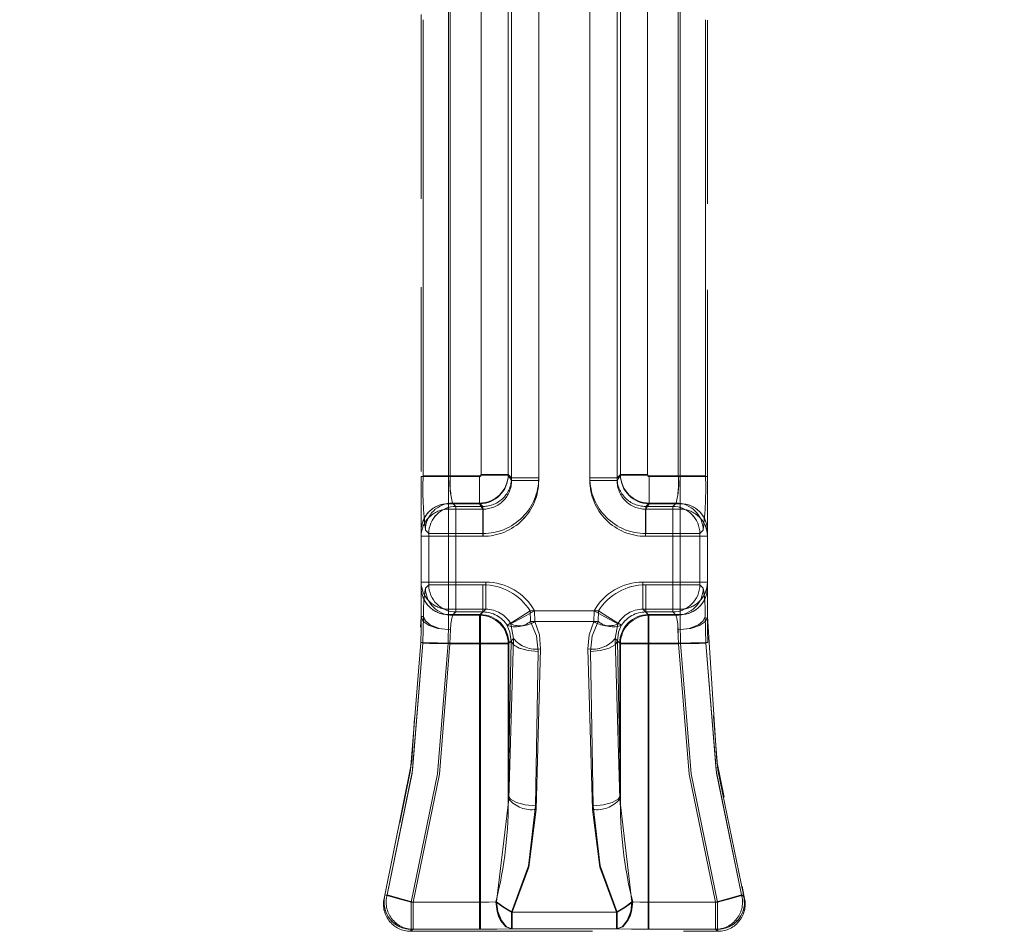
# Model space of a CAD drawing. Units: millimetres. Extents: x 0 to 507, y -3 to 297.
# Drawn here: x 192 to 199, y 241 to 248 of the extents above; entities that cross this region are included whole.
import ezdxf

# ---------------------------------------------------------------- set-up
doc = ezdxf.new("R2010")
doc.units = ezdxf.units.MM
doc.linetypes.add('HIDDEN', pattern=[1.905, 1.27, -0.635])
doc.linetypes.add('PHANTOM', pattern=[12.7, 6.35, -1.27, 1.27, -1.27, 1.27, -1.27])
doc.layers.add('FORMAT', color=7, linetype='Continuous')
doc.styles.add('SLDTEXTSTYLE3', font='TXT', dxfattribs={"width": 0.75})
doc.dimstyles.new('SLDDIMSTYLE0', dxfattribs={"dimtxt": 3, "dimasz": 3, "dimexe": 0, "dimexo": 0.0625, "dimgap": 0.75, "dimtad": 2, "dimlfac": 5, "dimrnd": 1e-09, "dimzin": 12, "dimdsep": 46, "dimtxsty": 'SLDTEXTSTYLE3', "dimsah": 1, "dimcen": 0.09, "dimadec": 0, "dimazin": 3, "dimtfac": 1, "dimtofl": 0, "dimtmove": 0, "dimatfit": 3, "dimfxl": 0, "dimfrac": 2, "dimtolj": 1, "dimtzin": 12, "dimarcsym": 0})

# ---------------------------------------------------------------- blocks, each defined once
blk = doc.blocks.new('_D_11')
at = {"layer": 'FORMAT'}
for p, q in [((46.1668, 243.9835), (46.1668, 265.9841)), ((246.1668, 250.5629), (246.1668, 265.9841)), ((46.1668, 264.9841), (246.1668, 264.9841))]:
    blk.add_line(p, q, dxfattribs=at)
for points in [[(46.1668, 264.9841), (49.1668, 264.2341), (49.1668, 265.7341)], [(246.1668, 264.9841), (243.1668, 265.7341), (243.1668, 264.2341)]]:
    blk.add_solid(points, dxfattribs=at)
at = {"layer": 'FORMAT', "insert": (139.4595, 268.8514, 0.02), "char_height": 3, "attachment_point": 1, "style": 'SLDTEXTSTYLE3'}
blk.add_mtext('1000', dxfattribs=at)

msp = doc.modelspace()

# ---------------------------------------------------------------- linework, layer by layer
at = {"color": 7, "linetype": 'PHANTOM', "lineweight": 0}
for p, q in [((195.6981, 250.0857), (195.6981, 244.5938)), ((195.6981, 244.6126), (195.6981, 250.0857)), ((195.6981, 244.6126), (195.6981, 250.0857)), ((195.6981, 250.0857), (195.6981, 244.5938)), ((195.8879, 244.5938), (195.8879, 250.0857)), ((195.8879, 244.6126), (195.8879, 250.0857)), ((195.8879, 250.0857), (195.8879, 244.6126)), ((195.8879, 250.0857), (195.8879, 244.5938)), ((196.2455, 250.0857), (196.2455, 244.5938)), ((196.2455, 250.0857), (196.2455, 244.6126)), ((196.2456, 244.6126), (196.2456, 250.0857)), ((196.2456, 244.5938), (196.2456, 250.0857)), ((196.4353, 250.0857), (196.4353, 244.5938)), ((196.4353, 244.6126), (196.4353, 250.0857)), ((196.4354, 244.6126), (196.4354, 250.0857)), ((196.4354, 250.0857), (196.4354, 244.5938)), ((195.4848, 244.6313), (195.4848, 250.0144)), ((195.4848, 244.636), (195.4848, 250.0144)), ((195.4849, 244.636), (195.4849, 250.0144)), ((195.4849, 244.6313), (195.4849, 250.0144)), ((195.6746, 244.6313), (195.6746, 250.0144)), ((195.6746, 250.0144), (195.6746, 244.636)), ((195.6747, 250.0144), (195.6747, 244.636)), ((195.6747, 244.6313), (195.6747, 250.0144)), ((196.4588, 244.6313), (196.4588, 250.0144)), ((196.4588, 250.0144), (196.4588, 244.636)), ((196.4588, 250.0144), (196.4588, 244.636)), ((196.4588, 244.6313), (196.4588, 250.0144)), ((196.6486, 244.6313), (196.6486, 250.0144)), ((196.6486, 244.636), (196.6486, 250.0144)), ((196.6486, 244.636), (196.6486, 250.0144)), ((196.6486, 244.6313), (196.6486, 250.0144)), ((195.2567, 248.0842), (195.2567, 244.6213)), ((195.2568, 248.0842), (195.2568, 244.6213)), ((195.2704, 248.0842), (195.2704, 244.626)), ((195.2705, 248.0842), (195.2705, 244.626)), ((196.863, 248.0842), (196.863, 244.626)), ((196.863, 248.0842), (196.863, 244.626)), ((196.8767, 248.0842), (196.8767, 244.6213)), ((196.8768, 248.0842), (196.8768, 244.6213)), ((195.0806, 244.626), (195.0806, 247.812)), ((195.0807, 244.626), (195.0807, 247.8121)), ((197.0528, 244.626), (197.0528, 247.812)), ((197.0529, 244.626), (197.0529, 247.812)), ((195.2567, 244.6213), (195.0667, 244.6213)), ((195.0668, 244.6213), (195.2568, 244.6213)), ((195.2704, 244.626), (195.0806, 244.626)), ((195.0807, 244.626), (195.2705, 244.626)), ((195.2567, 244.4318), (195.2567, 244.6213)), ((195.2567, 244.6213), (195.4748, 244.6213)), ((195.2568, 244.6213), (195.2568, 244.4318)), ((195.2568, 244.6213), (195.4749, 244.6213)), ((195.2704, 244.626), (195.4748, 244.626)), ((195.2705, 244.626), (195.4749, 244.626)), ((195.4748, 244.4362), (195.4748, 244.626)), ((195.4748, 244.6213), (195.4748, 244.4318)), ((195.4749, 244.626), (195.4749, 244.4362)), ((195.4749, 244.4318), (195.4749, 244.6213)), ((195.4848, 244.636), (195.6746, 244.636)), ((195.6746, 244.6313), (195.4848, 244.6313)), ((195.6747, 244.636), (195.4849, 244.636)), ((195.4849, 244.6313), (195.6747, 244.6313)), ((195.6746, 244.636), (195.6981, 244.6126)), ((195.6981, 244.5938), (195.6746, 244.6313)), ((195.6747, 244.636), (195.6981, 244.6126)), ((195.6981, 244.5938), (195.6747, 244.6313)), ((195.8879, 244.6126), (195.6981, 244.6126)), ((195.6981, 244.6126), (195.8879, 244.6126)), ((195.8879, 244.5938), (195.6981, 244.5938)), ((195.8879, 244.5938), (195.6981, 244.5938)), ((196.4353, 244.6126), (196.2455, 244.6126)), ((196.2455, 244.5938), (196.4353, 244.5938)), ((196.2456, 244.6126), (196.4354, 244.6126)), ((196.2456, 244.5938), (196.4354, 244.5938)), ((196.4588, 244.636), (196.4353, 244.6126)), ((196.4353, 244.5938), (196.4588, 244.6313)), ((196.4588, 244.636), (196.4354, 244.6126)), ((196.4354, 244.5938), (196.4588, 244.6313)), ((196.4588, 244.636), (196.6486, 244.636)), ((196.6486, 244.636), (196.4588, 244.636)), ((196.6486, 244.6313), (196.4588, 244.6313)), ((196.4588, 244.6313), (196.6486, 244.6313)), ((196.863, 244.626), (196.6586, 244.626)), ((196.6586, 244.626), (196.6586, 244.4362)), ((196.6586, 244.4362), (196.6586, 244.626)), ((196.863, 244.626), (196.6586, 244.626)), ((196.6586, 244.4318), (196.6586, 244.6213)), ((196.8767, 244.6213), (196.6586, 244.6213)), ((196.8768, 244.6213), (196.6586, 244.6213)), ((196.6586, 244.6213), (196.6586, 244.4318)), ((197.0528, 244.626), (196.863, 244.626)), ((196.863, 244.626), (197.0529, 244.626)), ((196.8767, 244.6213), (196.8767, 244.4318)), ((197.0667, 244.6213), (196.8767, 244.6213)), ((196.8768, 244.6213), (197.0668, 244.6213)), ((196.8768, 244.4318), (196.8768, 244.6213)), ((195.2863, 244.4362), (195.3097, 244.4128)), ((195.2863, 244.4362), (195.4748, 244.4362)), ((195.3098, 244.4128), (195.2863, 244.4362)), ((195.4749, 244.4362), (195.2863, 244.4362)), ((195.4748, 244.4362), (195.4982, 244.4128)), ((195.4983, 244.4128), (195.4749, 244.4362)), ((196.6351, 244.4128), (196.6586, 244.4362)), ((196.6586, 244.4362), (196.6352, 244.4128)), ((196.6586, 244.4362), (196.8471, 244.4362)), ((196.8472, 244.4362), (196.6586, 244.4362)), ((196.8237, 244.4128), (196.8471, 244.4362)), ((196.8472, 244.4362), (196.8237, 244.4128)), ((195.2567, 244.3936), (195.2567, 244.4318)), ((195.2567, 244.4318), (195.4748, 244.4318)), ((195.2567, 244.3936), (195.2567, 244.204)), ((195.4987, 244.3936), (195.2567, 244.3936)), ((195.2568, 244.3936), (195.2568, 244.4318)), ((195.2568, 244.4318), (195.4749, 244.4318)), ((195.2568, 244.204), (195.2568, 244.3936)), ((195.2568, 244.3936), (195.4988, 244.3936)), ((195.3097, 244.223), (195.3097, 244.4128)), ((195.3097, 244.4128), (195.4982, 244.4128)), ((195.4983, 244.4128), (195.3098, 244.4128)), ((195.3098, 244.4128), (195.3098, 244.223)), ((195.4987, 244.3936), (195.4748, 244.4318)), ((195.4749, 244.4318), (195.4988, 244.3936)), ((195.4982, 244.223), (195.4982, 244.4128)), ((195.4983, 244.223), (195.4983, 244.4128)), ((195.4987, 244.3936), (195.4987, 244.204)), ((195.4988, 244.3936), (195.4988, 244.204)), ((196.6586, 244.4318), (196.6347, 244.3936)), ((196.8767, 244.3936), (196.6347, 244.3936)), ((196.6347, 244.3936), (196.6347, 244.204)), ((196.6348, 244.3936), (196.6586, 244.4318)), ((196.6348, 244.3936), (196.6348, 244.204)), ((196.6348, 244.3936), (196.8768, 244.3936)), ((196.6351, 244.4128), (196.8237, 244.4128)), ((196.6351, 244.223), (196.6351, 244.4128)), ((196.6352, 244.223), (196.6352, 244.4128)), ((196.8237, 244.4128), (196.6352, 244.4128)), ((196.8767, 244.4318), (196.6586, 244.4318)), ((196.8768, 244.4318), (196.6586, 244.4318)), ((196.8237, 244.4128), (196.8237, 244.223)), ((196.8237, 244.223), (196.8237, 244.4128)), ((196.8767, 244.3936), (196.8767, 244.4318)), ((196.8767, 244.204), (196.8767, 244.3936)), ((196.8768, 244.3936), (196.8768, 244.4318)), ((196.8768, 244.3936), (196.8768, 244.204)), ((195.1199, 244.223), (195.0965, 244.2464)), ((195.1199, 244.223), (195.0965, 244.2464)), ((197.0135, 244.223), (197.0369, 244.2464)), ((197.0136, 244.223), (197.037, 244.2464)), ((195.2567, 244.204), (195.0667, 244.204)), ((195.0668, 244.204), (195.2568, 244.204)), ((195.1199, 244.223), (195.3097, 244.223)), ((195.1199, 243.8653), (195.1199, 244.223)), ((195.3098, 244.223), (195.1199, 244.223)), ((195.1199, 243.8653), (195.1199, 244.223)), ((195.2567, 243.8843), (195.2567, 244.204)), ((195.2567, 244.204), (195.4987, 244.204)), ((195.2568, 244.204), (195.2568, 243.8843)), ((195.4988, 244.204), (195.2568, 244.204)), ((195.3097, 243.8653), (195.3097, 244.223)), ((195.3097, 244.223), (195.4982, 244.223)), ((195.3098, 244.223), (195.3098, 243.8653)), ((195.4983, 244.223), (195.3098, 244.223)), ((196.6347, 244.204), (196.8767, 244.204)), ((196.8768, 244.204), (196.6348, 244.204)), ((196.6351, 244.223), (196.8237, 244.223)), ((196.8237, 244.223), (196.6352, 244.223)), ((196.8237, 244.223), (197.0135, 244.223)), ((196.8237, 244.223), (196.8237, 243.8653)), ((196.8237, 243.8653), (196.8237, 244.223)), ((197.0136, 244.223), (196.8237, 244.223)), ((196.8767, 244.204), (196.8767, 243.8843)), ((197.0667, 244.204), (196.8767, 244.204)), ((196.8768, 243.8843), (196.8768, 244.204)), ((196.8768, 244.204), (197.0668, 244.204)), ((197.0135, 243.8653), (197.0135, 244.223)), ((197.0136, 243.8653), (197.0136, 244.223)), ((195.0667, 243.8843), (195.2567, 243.8843)), ((195.2568, 243.8843), (195.0668, 243.8843)), ((195.5177, 243.8843), (195.2567, 243.8843)), ((195.2567, 243.8843), (195.2567, 243.6947)), ((195.2568, 243.6947), (195.2568, 243.8843)), ((195.2568, 243.8843), (195.5178, 243.8843)), ((195.5177, 243.6947), (195.5177, 243.8843)), ((195.5178, 243.8843), (195.5178, 243.6947)), ((196.8767, 243.8843), (196.6156, 243.8843)), ((196.6156, 243.8843), (196.6156, 243.6947)), ((196.6157, 243.6947), (196.6157, 243.8843)), ((196.6157, 243.8843), (196.8768, 243.8843)), ((196.8767, 243.6947), (196.8767, 243.8843)), ((196.8767, 243.8843), (197.0667, 243.8843)), ((197.0668, 243.8843), (196.8768, 243.8843)), ((196.8768, 243.8843), (196.8768, 243.6947)), ((195.0969, 243.8423), (195.1199, 243.8653)), ((195.0969, 243.8423), (195.1199, 243.8653)), ((195.3097, 243.8653), (195.1199, 243.8653)), ((195.1199, 243.8653), (195.3098, 243.8653)), ((195.3097, 243.6755), (195.3097, 243.8653)), ((195.4982, 243.8653), (195.3097, 243.8653)), ((195.3098, 243.8653), (195.4983, 243.8653)), ((195.3098, 243.8653), (195.3098, 243.6755)), ((195.4982, 243.8653), (195.4982, 243.6755)), ((195.4983, 243.6755), (195.4983, 243.8653)), ((196.6351, 243.6755), (196.6351, 243.8653)), ((196.8237, 243.8653), (196.6351, 243.8653)), ((196.6352, 243.8653), (196.8237, 243.8653)), ((196.6352, 243.8653), (196.6352, 243.6755)), ((196.8237, 243.8653), (196.8237, 243.6755)), ((197.0135, 243.8653), (196.8237, 243.8653)), ((196.8237, 243.6755), (196.8237, 243.8653)), ((196.8237, 243.8653), (197.0136, 243.8653)), ((197.0365, 243.8423), (197.0135, 243.8653)), ((197.0366, 243.8423), (197.0136, 243.8653)), ((195.2567, 243.6947), (195.5177, 243.6947)), ((195.2567, 243.6572), (195.2567, 243.6947)), ((195.2568, 243.6947), (195.2568, 243.6572)), ((195.2568, 243.6947), (195.5178, 243.6947)), ((195.5177, 243.6947), (195.4802, 243.6572)), ((195.5178, 243.6947), (195.4803, 243.6572)), ((195.83, 243.6081), (195.8282, 243.6831)), ((196.3052, 243.6831), (195.8282, 243.6831)), ((195.8282, 243.6831), (196.3053, 243.6831)), ((195.8282, 243.6831), (195.8301, 243.6081)), ((196.2748, 243.6831), (195.8586, 243.6831)), ((195.8586, 243.6831), (195.8602, 243.6081)), ((195.8602, 243.6081), (195.8586, 243.6831)), ((195.8586, 243.6831), (196.2749, 243.6831)), ((196.2732, 243.6081), (196.2748, 243.6831)), ((196.2749, 243.6831), (196.2733, 243.6081)), ((196.3052, 243.6831), (196.3034, 243.6081)), ((196.3034, 243.6081), (196.3053, 243.6831)), ((196.8767, 243.6947), (196.6156, 243.6947)), ((196.6156, 243.6947), (196.6532, 243.6572)), ((196.6157, 243.6947), (196.6533, 243.6572)), ((196.8768, 243.6947), (196.6157, 243.6947)), ((196.8767, 243.6947), (196.8767, 243.6572)), ((196.8768, 243.6572), (196.8768, 243.6947)), ((195.0668, 243.6442), (195.0828, 243.6442)), ((195.2567, 243.6572), (195.4802, 243.6572)), ((195.2567, 243.5533), (195.2567, 243.6572)), ((195.2568, 243.6572), (195.2568, 243.5533)), ((195.4803, 243.6572), (195.2568, 243.6572)), ((195.3097, 243.6755), (195.2867, 243.6525)), ((195.4752, 243.6525), (195.2867, 243.6525)), ((195.2868, 243.6525), (195.3098, 243.6755)), ((195.2868, 243.6525), (195.4753, 243.6525)), ((195.4982, 243.6755), (195.3097, 243.6755)), ((195.3098, 243.6755), (195.4983, 243.6755)), ((195.4752, 243.6525), (195.4982, 243.6755)), ((195.4752, 243.4527), (195.4752, 243.6525)), ((195.4753, 243.6525), (195.4983, 243.6755)), ((195.4753, 243.6525), (195.4753, 243.4527)), ((195.4802, 243.6572), (195.4802, 243.4577)), ((195.4803, 243.4577), (195.4803, 243.6572)), ((196.3034, 243.6081), (195.83, 243.6081)), ((195.8301, 243.6081), (196.3034, 243.6081)), ((195.8602, 243.6081), (196.2732, 243.6081)), ((196.2733, 243.6081), (195.8602, 243.6081)), ((196.6582, 243.6525), (196.6351, 243.6755)), ((196.8237, 243.6755), (196.6351, 243.6755)), ((196.6352, 243.6755), (196.8237, 243.6755)), ((196.6582, 243.6525), (196.6352, 243.6755)), ((196.6532, 243.6572), (196.8767, 243.6572)), ((196.6532, 243.4577), (196.6532, 243.6572)), ((196.6533, 243.6572), (196.6533, 243.4577)), ((196.8768, 243.6572), (196.6533, 243.6572)), ((196.6582, 243.6525), (196.6582, 243.4527)), ((196.8467, 243.6525), (196.6582, 243.6525)), ((196.6582, 243.6525), (196.8468, 243.6525)), ((196.6582, 243.4527), (196.6582, 243.6525)), ((196.8467, 243.6525), (196.8237, 243.6755)), ((196.8237, 243.6755), (196.8468, 243.6525)), ((196.8767, 243.6572), (196.8767, 243.5533)), ((196.8768, 243.5533), (196.8768, 243.6572)), ((195.6685, 243.5806), (195.6676, 243.5822)), ((195.6686, 243.5806), (195.6676, 243.5822)), ((195.6929, 243.5919), (195.6937, 243.5903)), ((195.6937, 243.5903), (195.6929, 243.5919)), ((195.6937, 243.5903), (195.7118, 243.4897)), ((195.7118, 243.4897), (195.6937, 243.5903)), ((196.4216, 243.4897), (196.4397, 243.5903)), ((196.4398, 243.5903), (196.4217, 243.4897)), ((196.4397, 243.5903), (196.4405, 243.5919)), ((196.4406, 243.5919), (196.4398, 243.5903)), ((196.4649, 243.5806), (196.4658, 243.5822)), ((196.4649, 243.5806), (196.4659, 243.5822)), ((195.675, 242.3933), (195.6943, 243.472)), ((195.675, 243.4527), (195.6943, 243.472)), ((195.6944, 243.472), (195.6751, 242.3933)), ((195.6944, 243.472), (195.6751, 243.4527)), ((195.7118, 243.4897), (195.6797, 242.3684)), ((195.7118, 243.4897), (195.6797, 243.4577)), ((195.6798, 242.3684), (195.7118, 243.4897)), ((195.6798, 243.4577), (195.7118, 243.4897)), ((196.4537, 242.3684), (196.4216, 243.4897)), ((196.4537, 243.4577), (196.4216, 243.4897)), ((196.4217, 243.4897), (196.4537, 242.3684)), ((196.4217, 243.4897), (196.4537, 243.4577)), ((196.4391, 243.472), (196.4583, 242.3933)), ((196.4391, 243.472), (196.4583, 243.4527)), ((196.4584, 242.3933), (196.4391, 243.472)), ((196.4584, 243.4527), (196.4391, 243.472)), ((195.4802, 243.4577), (195.2546, 243.4577)), ((195.2546, 243.4577), (195.4803, 243.4577)), ((195.4752, 243.4527), (195.2682, 243.4527)), ((195.4753, 243.4527), (195.2682, 243.4527)), ((195.4752, 241.6479), (195.4752, 243.4527)), ((195.675, 243.4527), (195.4752, 243.4527)), ((195.6751, 243.4527), (195.4753, 243.4527)), ((195.4753, 241.6479), (195.4753, 243.4527)), ((195.6797, 243.4577), (195.4802, 243.4577)), ((195.4802, 241.6479), (195.4802, 243.4577)), ((195.4803, 243.4577), (195.4803, 241.6479)), ((195.6798, 243.4577), (195.4803, 243.4577)), ((195.675, 242.3933), (195.675, 243.4527)), ((195.6751, 243.4527), (195.6751, 242.3933)), ((195.6797, 242.3684), (195.6797, 243.4577)), ((195.6798, 242.3684), (195.6798, 243.4577)), ((195.8692, 242.2964), (195.9013, 243.4178)), ((195.9014, 243.4178), (195.8693, 242.2964)), ((196.2321, 243.4178), (196.2641, 242.2964)), ((196.2642, 242.2964), (196.2321, 243.4178)), ((196.4537, 242.3684), (196.4537, 243.4577)), ((196.4537, 243.4577), (196.6532, 243.4577)), ((196.4537, 243.4577), (196.6533, 243.4577)), ((196.4537, 242.3684), (196.4537, 243.4577)), ((196.4583, 243.4527), (196.6582, 243.4527)), ((196.4583, 243.4527), (196.4583, 242.3933)), ((196.4584, 242.3933), (196.4584, 243.4527)), ((196.4584, 243.4527), (196.6582, 243.4527)), ((196.6532, 243.4577), (196.6532, 241.6479)), ((196.8788, 243.4577), (196.6532, 243.4577)), ((196.6533, 241.6479), (196.6533, 243.4577)), ((196.6533, 243.4577), (196.8789, 243.4577)), ((196.6582, 241.6479), (196.6582, 243.4527)), ((196.6582, 243.4527), (196.8652, 243.4527)), ((196.6582, 241.6479), (196.6582, 243.4527)), ((196.6582, 243.4527), (196.8653, 243.4527)), ((195.8841, 243.4), (195.8649, 242.3213)), ((195.8649, 242.3213), (195.8842, 243.4)), ((196.2685, 242.3213), (196.2493, 243.4)), ((196.2493, 243.4), (196.2686, 242.3213)), ((195.6797, 242.3684), (195.594, 241.6509)), ((195.6798, 242.3684), (195.5941, 241.6509)), ((196.4537, 242.3684), (196.5394, 241.6509)), ((196.4537, 242.3684), (196.5395, 241.6509)), ((197.3229, 241.6853), (197.3048, 241.6987)), ((194.9973, 241.6479), (195.4802, 241.6479)), ((194.9973, 241.4581), (194.9973, 241.6479)), ((194.9974, 241.6479), (194.9974, 241.4581)), ((194.9974, 241.6479), (195.4803, 241.6479)), ((195.0115, 241.6479), (195.0115, 241.4581)), ((195.0115, 241.6479), (195.4752, 241.6479)), ((195.0116, 241.6479), (195.4753, 241.6479)), ((195.0116, 241.6479), (195.0116, 241.4581)), ((195.4752, 241.6479), (195.4752, 241.4581)), ((195.4753, 241.4581), (195.4753, 241.6479)), ((195.4802, 241.4581), (195.4802, 241.6479)), ((195.4803, 241.6479), (195.4803, 241.4581)), ((196.6532, 241.6479), (196.6532, 241.4581)), ((197.1361, 241.6479), (196.6532, 241.6479)), ((196.6533, 241.4581), (196.6533, 241.6479)), ((197.1362, 241.6479), (196.6533, 241.6479)), ((196.6582, 241.4581), (196.6582, 241.6479)), ((197.1219, 241.6479), (196.6582, 241.6479)), ((196.6582, 241.6479), (196.6582, 241.4581)), ((197.1219, 241.6479), (196.6582, 241.6479)), ((197.1219, 241.6479), (197.1219, 241.4581)), ((197.1219, 241.6479), (197.1219, 241.4581)), ((197.1361, 241.6479), (197.1361, 241.4581)), ((197.1362, 241.4581), (197.1362, 241.6479)), ((195.6971, 241.4611), (195.6971, 241.579)), ((195.6971, 241.579), (196.4362, 241.579)), ((196.4363, 241.579), (195.6972, 241.579)), ((195.6972, 241.579), (195.6972, 241.4611)), ((196.4313, 241.579), (195.7021, 241.579)), ((195.7021, 241.579), (195.7021, 241.4611)), ((195.7022, 241.4611), (195.7022, 241.579)), ((195.7022, 241.579), (196.4313, 241.579)), ((196.4313, 241.4611), (196.4313, 241.579)), ((196.4313, 241.579), (196.4313, 241.4611)), ((196.4362, 241.579), (196.4362, 241.4611)), ((196.4363, 241.4611), (196.4363, 241.579)), ((194.9932, 241.4442), (195.0115, 241.4581)), ((195.0116, 241.4581), (194.9933, 241.4442)), ((194.9934, 241.4442), (194.9973, 241.4581)), ((195.4802, 241.4581), (194.9973, 241.4581)), ((194.9974, 241.4581), (195.4803, 241.4581)), ((195.0115, 241.4581), (195.4752, 241.4581)), ((195.4753, 241.4581), (195.0116, 241.4581)), ((195.6971, 241.4611), (196.4362, 241.4611)), ((196.4363, 241.4611), (195.6972, 241.4611)), ((195.7021, 241.4611), (196.4313, 241.4611)), ((196.4313, 241.4611), (195.7022, 241.4611)), ((197.1361, 241.4581), (196.6532, 241.4581)), ((196.6533, 241.4581), (197.1362, 241.4581)), ((196.6582, 241.4581), (197.1219, 241.4581)), ((197.1219, 241.4581), (196.6582, 241.4581)), ((197.1219, 241.4581), (197.1402, 241.4442)), ((197.14, 241.4442), (197.1361, 241.4581)), ((197.1401, 241.4442), (197.1362, 241.4581))]:
    msp.add_line(p, q, dxfattribs=at)
at = {"color": 7, "linetype": 'HIDDEN', "lineweight": 0}
for p, q in [((195.0667, 247.8494), (195.0667, 244.6213)), ((195.0668, 244.6563), (195.0668, 247.8092)), ((197.0667, 244.6213), (197.0667, 247.8494)), ((197.0668, 244.6563), (197.0668, 247.8092)), ((195.0667, 244.6213), (195.0667, 244.2423)), ((197.0667, 244.6213), (197.0667, 244.2423)), ((195.0667, 244.2423), (195.0667, 244.204)), ((197.0667, 244.2423), (197.0667, 244.204)), ((195.0667, 244.204), (195.0667, 243.8843)), ((195.0668, 243.8817), (195.0668, 244.2073)), ((197.0667, 243.8843), (197.0667, 244.204)), ((197.0668, 243.8817), (197.0668, 244.2073)), ((195.0667, 243.8843), (195.0667, 243.8467)), ((197.0667, 243.8843), (197.0667, 243.8467)), ((195.0667, 243.8467), (195.0667, 243.6442)), ((197.0667, 243.8467), (197.0667, 243.6442)), ((194.8106, 241.6857), (194.8105, 241.6853)), ((194.8106, 241.6857), (194.8105, 241.6853)), ((194.8142, 241.6988), (194.8118, 241.6902)), ((197.3191, 241.6988), (197.3215, 241.6905)), ((197.3267, 241.5985), (197.3211, 241.692)), ((197.3228, 241.6857), (197.3229, 241.6853)), ((197.3229, 241.6857), (197.323, 241.6853)), ((194.9934, 241.4442), (197.14, 241.4442))]:
    msp.add_line(p, q, dxfattribs=at)
at = {"color": 7, "linetype": 'PHANTOM', "lineweight": 0, "flags": 128}
for points in [[(195.8282, 243.6831), (195.7621, 243.6416), (195.7077, 243.6074), (195.6795, 243.5897), (195.6676, 243.5822)], [(195.8282, 243.6831), (195.7622, 243.6416), (195.7078, 243.6074), (195.6796, 243.5897), (195.6676, 243.5822)], [(195.6929, 243.5919), (195.7132, 243.6031), (195.7579, 243.6277), (195.8055, 243.6539), (195.8586, 243.6831)], [(195.6929, 243.5919), (195.7133, 243.6031), (195.758, 243.6277), (195.8056, 243.6539), (195.8586, 243.6831)], [(196.4405, 243.5919), (196.4202, 243.6031), (196.3755, 243.6277), (196.3279, 243.6539), (196.2748, 243.6831)], [(196.4406, 243.5919), (196.4203, 243.6031), (196.3756, 243.6277), (196.328, 243.6539), (196.2749, 243.6831)], [(196.3052, 243.6831), (196.3713, 243.6416), (196.4257, 243.6074), (196.4539, 243.5897), (196.4658, 243.5822)], [(196.3053, 243.6831), (196.3713, 243.6416), (196.4257, 243.6074), (196.4539, 243.5897), (196.4659, 243.5822)], [(195.0667, 243.6442), (195.0812, 243.6094), (195.1223, 243.5799), (195.184, 243.5602), (195.2567, 243.5533)], [(195.2568, 243.5533), (195.184, 243.5602), (195.1224, 243.5799), (195.0812, 243.6094), (195.0668, 243.6442)], [(195.0784, 243.4571), (195.0806, 243.5538), (195.0828, 243.6442)], [(195.0785, 243.4571), (195.0807, 243.5538), (195.0828, 243.6442)], [(195.2726, 243.5509), (195.1936, 243.5608), (195.1288, 243.5859), (195.0959, 243.6133), (195.0828, 243.6442)], [(195.2727, 243.5509), (195.1936, 243.5608), (195.1289, 243.5859), (195.096, 243.6133), (195.0828, 243.6442)], [(195.83, 243.6081), (195.8713, 243.5082), (195.8841, 243.4)], [(195.8842, 243.4), (195.8714, 243.5082), (195.8301, 243.6081)], [(195.9013, 243.4178), (195.8923, 243.516), (195.8602, 243.6081)], [(195.8602, 243.6081), (195.8924, 243.516), (195.9014, 243.4178)], [(196.2732, 243.6081), (196.2411, 243.516), (196.2321, 243.4178)], [(196.2321, 243.4178), (196.2412, 243.516), (196.2733, 243.6081)], [(196.2493, 243.4), (196.2621, 243.5082), (196.3034, 243.6081)], [(196.3034, 243.6081), (196.2621, 243.5082), (196.2493, 243.4)], [(196.8608, 243.5509), (196.9398, 243.5608), (197.0046, 243.5859), (197.0374, 243.6133), (197.0506, 243.6442)], [(196.8609, 243.5509), (196.9399, 243.5608), (197.0047, 243.5859), (197.0375, 243.6133), (197.0507, 243.6442)], [(196.8767, 243.5533), (196.9494, 243.5602), (197.011, 243.5799), (197.0522, 243.6094), (197.0667, 243.6442)], [(197.0668, 243.6442), (197.0523, 243.6094), (197.0111, 243.5799), (196.9495, 243.5602), (196.8768, 243.5533)], [(197.055, 243.4571), (197.0528, 243.5538), (197.0506, 243.6442)], [(197.055, 243.4571), (197.0528, 243.5538), (197.0507, 243.6442)], [(195.2546, 243.4577), (195.2562, 243.506), (195.2567, 243.5533)], [(195.2546, 243.4577), (195.2562, 243.506), (195.2568, 243.5533)], [(195.2726, 243.5509), (195.2704, 243.5035), (195.2682, 243.4527)], [(195.2727, 243.5509), (195.2704, 243.5035), (195.2682, 243.4527)], [(195.6943, 243.472), (195.6871, 243.5349), (195.6685, 243.5806)], [(195.6686, 243.5806), (195.6872, 243.5349), (195.6944, 243.472)], [(196.4649, 243.5806), (196.4463, 243.5349), (196.4391, 243.472)], [(196.4391, 243.472), (196.4463, 243.5349), (196.4649, 243.5806)], [(196.8608, 243.5509), (196.863, 243.5035), (196.8652, 243.4527)], [(196.8609, 243.5509), (196.8631, 243.5035), (196.8653, 243.4527)], [(196.8788, 243.4577), (196.8772, 243.506), (196.8767, 243.5533)], [(196.8789, 243.4577), (196.8773, 243.506), (196.8768, 243.5533)], [(195.8841, 243.4), (195.8132, 243.4063), (195.7525, 243.4221), (195.7109, 243.4451), (195.6943, 243.472)], [(195.8842, 243.4), (195.8133, 243.4063), (195.7526, 243.4221), (195.711, 243.4451), (195.6944, 243.472)], [(196.2493, 243.4), (196.3202, 243.4063), (196.3808, 243.4221), (196.4225, 243.4451), (196.4391, 243.472)], [(196.2493, 243.4), (196.3202, 243.4063), (196.3809, 243.4221), (196.4226, 243.4451), (196.4391, 243.472)], [(194.8286, 241.6987), (195.007, 242.5685), (195.0784, 243.4571)], [(194.8287, 241.6987), (195.0044, 242.5492), (195.0785, 243.4571)], [(194.9973, 241.6479), (195.1815, 242.5444), (195.2546, 243.4577)], [(194.9974, 241.6479), (195.1816, 242.5444), (195.2546, 243.4577)], [(195.2682, 243.4527), (195.195, 242.5423), (195.0115, 241.6479)], [(195.2682, 243.4527), (195.1951, 242.5423), (195.0116, 241.6479)], [(195.0646, 243.462), (195.0791, 243.4617), (195.1202, 243.4607), (195.1819, 243.4593), (195.2546, 243.4577)], [(195.0647, 243.462), (195.0792, 243.4617), (195.1203, 243.4607), (195.182, 243.4593), (195.2546, 243.4577)], [(195.2682, 243.4527), (195.1894, 243.4545), (195.1248, 243.4561), (195.0918, 243.4568), (195.0784, 243.4571)], [(195.2682, 243.4527), (195.1895, 243.4545), (195.1248, 243.4561), (195.0919, 243.4568), (195.0785, 243.4571)], [(196.8652, 243.4527), (196.944, 243.4545), (197.0086, 243.4561), (197.0416, 243.4568), (197.055, 243.4571)], [(196.8652, 243.4527), (196.9383, 242.5423), (197.1219, 241.6479)], [(196.8653, 243.4527), (196.944, 243.4545), (197.0087, 243.4561), (197.0416, 243.4568), (197.055, 243.4571)], [(196.8653, 243.4527), (196.9384, 242.5423), (197.1219, 241.6479)], [(197.0688, 243.462), (197.0542, 243.4617), (197.0132, 243.4607), (196.9515, 243.4593), (196.8788, 243.4577)], [(197.1361, 241.6479), (196.9519, 242.5444), (196.8788, 243.4577)], [(197.0688, 243.462), (197.0544, 243.4617), (197.0132, 243.4607), (196.9515, 243.4593), (196.8789, 243.4577)], [(197.1362, 241.6479), (196.952, 242.5444), (196.8789, 243.4577)], [(197.3048, 241.6987), (197.1291, 242.5492), (197.055, 243.4571)], [(197.3048, 241.6987), (197.1264, 242.5685), (197.055, 243.4571)], [(195.675, 242.3933), (195.6916, 242.3664), (195.7333, 242.3434), (195.7939, 242.3276), (195.8649, 242.3213)], [(195.6751, 242.3933), (195.6917, 242.3664), (195.7333, 242.3434), (195.794, 242.3276), (195.8649, 242.3213)], [(196.4583, 242.3933), (196.4418, 242.3664), (196.4001, 242.3434), (196.3394, 242.3276), (196.2685, 242.3213)], [(196.4584, 242.3933), (196.4418, 242.3664), (196.4002, 242.3434), (196.3395, 242.3276), (196.2686, 242.3213)], [(195.8649, 242.3213), (195.8166, 241.902), (195.6971, 241.579)], [(195.6972, 241.579), (195.8167, 241.902), (195.8649, 242.3213)], [(196.4362, 241.579), (196.3167, 241.902), (196.2685, 242.3213)], [(196.2686, 242.3213), (196.3168, 241.902), (196.4363, 241.579)], [(195.7021, 241.579), (195.8191, 241.8912), (195.8692, 242.2964)], [(195.8693, 242.2964), (195.8192, 241.8912), (195.7022, 241.579)], [(196.2641, 242.2964), (196.3143, 241.8912), (196.4313, 241.579)], [(196.4313, 241.579), (196.3144, 241.8912), (196.2642, 242.2964)], [(194.9973, 241.6479), (194.9272, 241.6674), (194.8678, 241.6839), (194.8282, 241.6949), (194.8142, 241.6988)], [(194.8143, 241.6988), (194.8282, 241.6949), (194.8679, 241.6839), (194.9273, 241.6674), (194.9974, 241.6479)], [(194.8286, 241.6987), (194.8448, 241.6942), (194.8849, 241.683), (194.9433, 241.6668), (195.0115, 241.6479)], [(195.0116, 241.6479), (194.9434, 241.6668), (194.885, 241.683), (194.8448, 241.6942), (194.8287, 241.6987)], [(197.1219, 241.6479), (197.1901, 241.6668), (197.2485, 241.683), (197.2886, 241.6942), (197.3048, 241.6987)], [(197.3048, 241.6987), (197.2887, 241.6942), (197.2485, 241.683), (197.1901, 241.6668), (197.1219, 241.6479)], [(197.3191, 241.6988), (197.3052, 241.6949), (197.2655, 241.6839), (197.2061, 241.6674), (197.1361, 241.6479)], [(197.1362, 241.6479), (197.2062, 241.6674), (197.2656, 241.6839), (197.3053, 241.6949), (197.3192, 241.6988)], [(195.4752, 241.6479), (195.5339, 241.6486), (195.589, 241.6509)], [(195.4753, 241.6479), (195.534, 241.6486), (195.5891, 241.6509)], [(195.594, 241.6509), (195.5389, 241.6486), (195.4802, 241.6479)], [(195.4803, 241.6479), (195.539, 241.6486), (195.5941, 241.6509)], [(195.589, 241.6509), (195.5977, 241.5827), (195.6076, 241.55), (195.622, 241.519), (195.6581, 241.4763), (195.6971, 241.4611)], [(195.6971, 241.579), (195.6395, 241.6126), (195.589, 241.6509)], [(195.6972, 241.579), (195.6396, 241.6126), (195.5891, 241.6509)], [(195.5891, 241.6509), (195.5977, 241.5826), (195.6221, 241.519), (195.6582, 241.4763), (195.6972, 241.4611)], [(195.7021, 241.579), (195.6445, 241.6126), (195.594, 241.6509)], [(195.594, 241.6509), (195.6026, 241.5826), (195.627, 241.519), (195.6631, 241.4763), (195.7021, 241.4611)], [(195.7022, 241.4611), (195.6631, 241.4763), (195.6271, 241.519), (195.6126, 241.55), (195.6027, 241.5827), (195.5941, 241.6509)], [(195.5941, 241.6509), (195.6446, 241.6126), (195.7022, 241.579)], [(196.5394, 241.6509), (196.4889, 241.6126), (196.4313, 241.579)], [(196.4313, 241.4611), (196.4703, 241.4763), (196.5064, 241.519), (196.5208, 241.55), (196.5308, 241.5827), (196.5394, 241.6509)], [(196.5395, 241.6509), (196.5308, 241.5826), (196.5065, 241.519), (196.4704, 241.4763), (196.4313, 241.4611)], [(196.4313, 241.579), (196.489, 241.6126), (196.5395, 241.6509)], [(196.5443, 241.6509), (196.5357, 241.5826), (196.5113, 241.519), (196.4753, 241.4763), (196.4362, 241.4611)], [(196.4362, 241.579), (196.4938, 241.6126), (196.5443, 241.6509)], [(196.4363, 241.579), (196.4939, 241.6126), (196.5444, 241.6509)], [(196.5444, 241.6509), (196.5358, 241.5827), (196.5259, 241.55), (196.5114, 241.519), (196.4753, 241.4763), (196.4363, 241.4611)], [(196.6532, 241.6479), (196.5945, 241.6486), (196.5394, 241.6509)], [(196.5395, 241.6509), (196.5946, 241.6486), (196.6533, 241.6479)], [(196.6582, 241.6479), (196.5995, 241.6486), (196.5443, 241.6509)], [(196.6582, 241.6479), (196.5995, 241.6486), (196.5444, 241.6509)], [(195.4752, 241.4581), (195.5915, 241.4588), (195.6971, 241.4611)], [(195.6972, 241.4611), (195.5915, 241.4588), (195.4753, 241.4581)], [(195.7021, 241.4611), (195.5964, 241.4588), (195.4802, 241.4581)], [(195.4803, 241.4581), (195.5965, 241.4588), (195.7022, 241.4611)], [(196.6532, 241.4581), (196.537, 241.4588), (196.4313, 241.4611)], [(196.4313, 241.4611), (196.537, 241.4588), (196.6533, 241.4581)], [(196.4362, 241.4611), (196.5419, 241.4588), (196.6582, 241.4581)], [(196.6582, 241.4581), (196.542, 241.4588), (196.4363, 241.4611)]]:
    msp.add_lwpolyline(points, dxfattribs=at)
at = {"color": 7, "linetype": 'HIDDEN', "lineweight": 0, "flags": 128}
for points in [[(194.8106, 241.6857), (195.0016, 242.632), (195.0667, 243.6442)], [(195.0667, 243.6442), (195.0662, 243.5559), (195.0646, 243.462)], [(197.0688, 243.462), (197.0672, 243.5559), (197.0667, 243.6442)], [(197.0667, 243.6442), (197.1318, 242.632), (197.3228, 241.6857)], [(195.0646, 243.462), (194.9933, 242.5706), (194.8142, 241.6988)], [(197.3191, 241.6988), (197.1401, 242.5706), (197.0688, 243.462)]]:
    msp.add_lwpolyline(points, dxfattribs=at)
at = {"color": 7, "linetype": 'PHANTOM', "lineweight": 0}
for centre, radius, start, end in [((197.4952, 244.5368), 2.4163, 177.88361, 186.90289), ((197.4938, 244.5367), 2.4148, 177.88079, 186.9057), ((195.7677, 244.572), 0.5002, 173.80129, 195.7551), ((195.8519, 244.5791), 0.5834, 175.38188, 194.17451), ((195.4748, 244.636), 0.00996, 269.84157, 0.16697), ((195.4744, 244.6365), 0.2002, 270.12318, 359.87768), ((195.4743, 244.6321), 0.2003, 270.13769, 359.78321), ((195.4749, 244.6313), 0.00993, 269.67833, 0.34731), ((195.4745, 244.6364), 0.2002, 270.11637, 359.88449), ((195.4749, 244.636), 0.00994, 269.70709, 0.30146), ((195.475, 244.6313), 0.00991, 269.63062, 0.46342), ((195.4744, 244.6321), 0.2003, 270.14661, 359.77771), ((195.4987, 244.6121), 0.1993, 269.85586, 0.145), ((195.4984, 244.6125), 0.3895, 269.98116, 0.0195), ((195.4984, 244.6125), 0.3895, 269.98013, 0.01878), ((195.4988, 244.6121), 0.1993, 269.85965, 0.13779), ((195.4986, 244.5933), 0.3893, 270.01243, 0.07285), ((195.4991, 244.5926), 0.199, 269.89453, 0.35204), ((195.499, 244.5927), 0.1991, 269.92492, 0.32165), ((195.4987, 244.5933), 0.3893, 270.01315, 0.07213), ((196.635, 244.6125), 0.3895, 179.98122, 270.01987), ((196.6348, 244.5933), 0.3893, 179.92787, 269.98685), ((196.6351, 244.6125), 0.3895, 179.9805, 270.01884), ((196.6348, 244.5933), 0.3893, 179.92715, 269.98757), ((196.6347, 244.6121), 0.1993, 179.86221, 270.14035), ((196.6344, 244.5927), 0.1991, 179.67835, 270.07508), ((196.6347, 244.6121), 0.1993, 179.855, 270.14414), ((196.6344, 244.5926), 0.199, 179.64796, 270.10547), ((196.659, 244.6364), 0.2002, 180.11551, 269.88363), ((196.6591, 244.6365), 0.2002, 180.12232, 269.88025), ((196.6591, 244.6321), 0.2003, 180.22229, 269.85339), ((196.6591, 244.6321), 0.2003, 180.21679, 269.86231), ((196.6585, 244.636), 0.00994, 179.69854, 270.29291), ((196.6586, 244.636), 0.00996, 179.83314, 270.22664), ((196.6585, 244.6313), 0.00991, 179.53658, 270.36938), ((196.6586, 244.6313), 0.00993, 179.65269, 270.32167), ((196.2815, 244.5791), 0.5834, 345.82549, 4.61812), ((196.3652, 244.5721), 0.5007, 344.25327, 6.1832), ((194.6397, 244.5367), 2.4148, 353.0943, 2.11921), ((194.6382, 244.5368), 2.4163, 353.09711, 2.11639), ((195.2867, 244.246), 0.1903, 90.12705, 179.87025), ((195.2868, 244.246), 0.1903, 90.13066, 179.87024), ((196.8467, 244.246), 0.1903, 0.12976, 89.86934), ((196.8467, 244.246), 0.1903, 0.12975, 89.87295), ((195.2565, 244.242), 0.1898, 89.92999, 179.93144), ((195.2565, 244.2038), 0.1898, 89.92999, 179.93144), ((195.2565, 244.242), 0.1898, 89.93206, 179.92577), ((195.2565, 244.2038), 0.1898, 89.93206, 179.92577), ((195.3101, 244.2226), 0.1902, 90.12349, 179.87696), ((195.3102, 244.2225), 0.1903, 90.12705, 179.8698), ((196.8233, 244.2225), 0.1903, 0.13021, 89.86934), ((196.8233, 244.2226), 0.1902, 0.12304, 89.87651), ((196.8769, 244.242), 0.1898, 0.07423, 90.06794), ((196.8769, 244.2038), 0.1898, 0.07423, 90.06794), ((196.877, 244.242), 0.1898, 0.06856, 90.07001), ((196.877, 244.2038), 0.1898, 0.06856, 90.07001), ((195.2565, 243.8845), 0.1898, 180.06875, 270.06937), ((195.2565, 243.8845), 0.1898, 180.07441, 270.0673), ((195.5181, 243.4956), 0.3887, 28.84571, 90.04923), ((195.5182, 243.4956), 0.3887, 28.84571, 90.04923), ((196.6153, 243.4956), 0.3887, 89.95077, 151.15429), ((196.6154, 243.4956), 0.3887, 89.95077, 151.15429), ((196.8769, 243.8845), 0.1898, 269.9327, 359.92559), ((196.877, 243.8845), 0.1898, 269.93063, 359.93125), ((195.2565, 243.8469), 0.1898, 180.06856, 270.07001), ((195.2565, 243.847), 0.1898, 180.07423, 270.06794), ((196.1058, 243.671), 1.0233, 170.36247, 181.5034), ((196.1058, 243.671), 1.0233, 170.36247, 181.5034), ((195.2871, 243.8428), 0.1903, 180.1302, 269.87295), ((195.2872, 243.8428), 0.1903, 180.13021, 269.86934), ((195.3101, 243.8657), 0.1902, 180.12259, 269.87651), ((195.3102, 243.8658), 0.1903, 180.12975, 269.87295), ((195.4984, 243.4758), 0.3895, 32.14789, 90.01854), ((195.4984, 243.4758), 0.3895, 32.15076, 90.01742), ((196.635, 243.4758), 0.3895, 89.98258, 147.84924), ((196.6351, 243.4758), 0.3895, 89.98146, 147.85211), ((196.8233, 243.8658), 0.1903, 270.13066, 359.87024), ((196.8233, 243.8657), 0.1902, 270.12349, 359.87741), ((196.8463, 243.8428), 0.1903, 270.13066, 359.86979), ((196.8463, 243.8428), 0.1903, 270.12705, 359.8698), ((196.8769, 243.847), 0.1898, 269.93206, 359.92577), ((196.877, 243.8469), 0.1898, 269.92999, 359.93144), ((196.0276, 243.671), 1.0233, 358.4966, 9.63753), ((196.0277, 243.671), 1.0233, 358.4966, 9.63753), ((195.5191, 243.4965), 0.1982, 28.758, 90.39455), ((195.5192, 243.4966), 0.1982, 28.75167, 90.39747), ((196.6143, 243.4966), 0.1982, 89.60253, 151.24833), ((196.6143, 243.4965), 0.1982, 89.60545, 151.242), ((195.591, 243.5585), 0.3185, 162.83175, 181.36748), ((195.5917, 243.5584), 0.3191, 162.85583, 181.35658), ((195.4748, 243.4522), 0.2003, 0.12935, 89.8698), ((195.4749, 243.4522), 0.2003, 0.12934, 89.87322), ((195.479, 243.4565), 0.2007, 0.32975, 89.67239), ((195.4791, 243.4565), 0.2006, 0.32294, 89.67578), ((195.4988, 243.4762), 0.1993, 32.12478, 90.15272), ((195.4989, 243.4762), 0.1993, 32.12057, 90.15693), ((195.7232, 243.7472), 0.1753, 251.80591, 307.51558), ((195.7233, 243.7472), 0.1753, 251.80662, 307.51627), ((195.7591, 243.7654), 0.1869, 249.49223, 302.71575), ((195.7592, 243.7654), 0.1869, 249.49163, 302.71634), ((196.3742, 243.7654), 0.1869, 237.28366, 290.50837), ((196.3743, 243.7654), 0.1869, 237.28425, 290.50777), ((196.4102, 243.7472), 0.1753, 232.48689, 288.19162), ((196.4102, 243.7472), 0.1753, 232.48442, 288.19409), ((196.6543, 243.4565), 0.2006, 90.32422, 179.67706), ((196.6544, 243.4565), 0.2007, 90.32761, 179.67025), ((196.6586, 243.4523), 0.2003, 90.12683, 179.87403), ((196.6587, 243.4522), 0.2003, 90.12678, 179.87066), ((196.6346, 243.4762), 0.1993, 89.84307, 147.87943), ((196.6347, 243.4762), 0.1993, 89.84728, 147.87522), ((196.5417, 243.5584), 0.3191, 358.64342, 17.14417), ((196.5424, 243.5585), 0.3185, 358.63252, 17.16825), ((195.8694, 243.6193), 0.204, 219.42494, 279.00475), ((195.8695, 243.6193), 0.204, 219.42694, 279.00514), ((196.264, 243.6193), 0.204, 260.99486, 320.57306), ((196.2641, 243.6194), 0.2041, 261.00058, 320.56734), ((192.794, 242.3509), 2.8814, 345.93991, 0.84265), ((192.7933, 242.351), 2.8821, 345.94196, 0.84059), ((199.3395, 242.3509), 2.8814, 179.1567, 194.05893), ((199.3394, 242.3509), 2.8814, 179.15735, 194.06009), ((195.8373, 242.4979), 0.204, 219.4255, 279.0034), ((195.8374, 242.4979), 0.204, 219.4275, 279.0038), ((196.2961, 242.4979), 0.204, 260.9962, 320.5725), ((196.2961, 242.4979), 0.204, 260.9966, 320.5745), ((195.0121, 241.6483), 0.1903, 164.66789, 269.81623), ((195.0122, 241.6483), 0.1903, 164.66544, 269.81868), ((197.1213, 241.6483), 0.1903, 270.17819, 15.33769), ((197.1213, 241.6483), 0.1903, 270.18229, 15.33359), ((197.1361, 241.648), 0.1899, 269.99375, 15.51589), ((197.1381, 241.6448), 0.1868, 269.40999, 356.66229)]:
    msp.add_arc(centre, radius, start, end, dxfattribs=at)
at = {"color": 7, "linetype": 'HIDDEN', "lineweight": 0}
for centre, radius, start, end in [((194.9934, 241.6341), 0.19, 164.37818, 269.93455), ((194.9973, 241.648), 0.19, 164.48643, 270.00393), ((197.14, 241.6341), 0.1899, 270.04355, 15.64372), ((194.9956, 241.645), 0.187, 183.18776, 270.54966)]:
    msp.add_arc(centre, radius, start, end, dxfattribs=at)

# ---------------------------------------------------------------- dimensions: what is measured, and where the dimension line sits
at = {"layer": 'FORMAT'}
dim = msp.add_linear_dim(base=(246.1668, 264.9841), p1=(46.1668, 243.9835), p2=(246.1668, 250.5629), dimstyle='SLDDIMSTYLE0', dxfattribs=at)
dim.commit()
dim.dimension.update_dxf_attribs({"geometry": '_D_11', "text_midpoint": (145.1116, 264.9841), "dimtype": 160})

doc.saveas('drawing.dxf')
